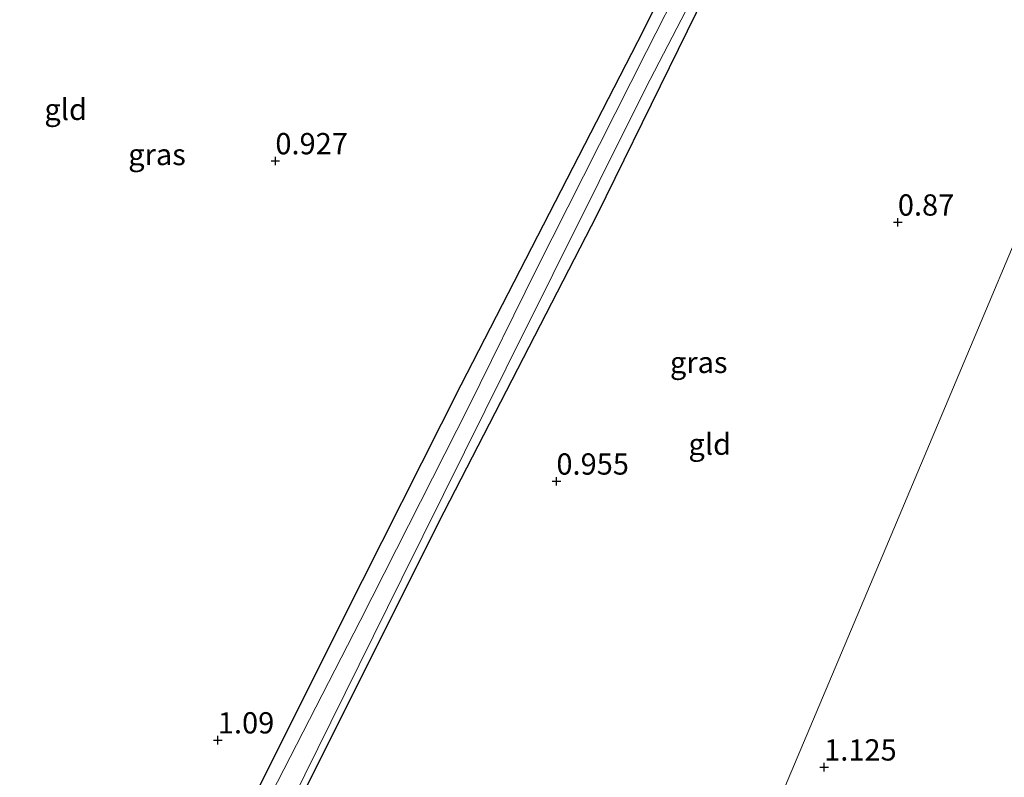
# Model space of a CAD drawing. Units: metres. Extents: x 89991 to 100007, y 406248 to 412500.
# Drawn here: x 92510 to 92625, y 410680 to 410769 of the extents above; entities that cross this region are included whole.
import ezdxf
from ezdxf.enums import TextEntityAlignment as Align

# ---------------------------------------------------------------- set-up
doc = ezdxf.new("R2010")
doc.units = ezdxf.units.M
doc.layers.get('0').update_dxf_attribs({"lineweight": 25})
for name, color, linetype, lineweight in [('B-ME-GW-HOOGTEPUNT-S-B1', 10, 'Continuous', 25), ('B-ME-GW-INSTEEKWATERGANG-L-B1', 10, 'Continuous', 25), ('B-ME-IE-GRASLAND-GV-B6', 93, 'Continuous', 18), ('B-ME-IE-GRONDWERKLIJN-GROND_INGERICHT-GV-B6', 253, 'Continuous', 18), ('B-ME-IE-HULPGEOMETRIE-L-B1', 53, 'Continuous', 18), ('B-ME-OG-WATER-GV-B6', 153, 'Continuous', 18)]:
    doc.layers.add(name, color=color, linetype=linetype, lineweight=lineweight)
doc.styles.add('NLCS-ISO', font='NLCS-ISO.TTF')

# ---------------------------------------------------------------- blocks, each defined once
blk = doc.blocks.new('hoogtepunt')
for p, q in [((-0.5, 0), (0.5, 0)), ((0, 0.5), (0, -0.5))]:
    blk.add_line(p, q)

msp = doc.modelspace()

# ---------------------------------------------------------------- linework, layer by layer
at = {"layer": 'B-ME-GW-INSTEEKWATERGANG-L-B1'}
msp.add_polyline3d([(92594.329, 410781.185, 0.588), (92577.341, 410746.499, 0.7), (92559.377, 410711.621, 0.745), (92541.455, 410675.829, 0.722), (92531.908, 410655.978, 0.767), (92531.984, 410653.529, 0.812), (92532.499, 410651.904, 0.789), (92532.361, 410650.544, 0.834), (92531.911, 410649.69, 0.879), (92530.72, 410649.31, 0.901), (92527.368, 410650.326, 0.856), (92523.817, 410652.045, 0.856), (92523.205, 410653.088, 0.856), (92523.286, 410654.989, 0.856), (92524.058, 410655.954, 0.856), (92525.583, 410656.647, 0.856), (92527.363, 410658.48, 0.812), (92533.893, 410671.751, 0.856), (92547.484, 410699.009, 0.923), (92561.381, 410726.592, 0.901), (92582.149, 410766.927, 0.812), (92601.666, 410805.629, 0.767)], dxfattribs=at)
at = {"layer": 'B-ME-IE-GRASLAND-GV-B6'}
for points in [[(92495.717, 410845.798, 0.242), (92517.048, 410838.836, 0.242), (92532.807, 410833.608, 0.242), (92554.143, 410826.589, 0.242), (92575.425, 410819.229, 0.242), (92601.325, 410810.189, 0.242), (92603.235, 410809.19, 0.242), (92603.612, 410807.921, 0.242), (92603.228, 410805.12, 0.242), (92602.56, 410803.271, 0.242), (92592.025, 410783.167, 0.242), (92583.168, 410765.757, 0.242), (92570.233, 410740.156, 0.242), (92562.286, 410724.023, 0.242), (92549.539, 410698.82, 0.242), (92535.345, 410671.219, 0.242), (92528.094, 410657.007, 0.242), (92527.223, 410655.687, 0.242), (92525.538, 410654.697, 0.242), (92524.566, 410654.227, 0.242), (92523.286, 410654.989, 0.856)], [(92523.286, 410654.989, 0.856), (92524.058, 410655.954, 0.856), (92525.583, 410656.647, 0.856), (92527.363, 410658.48, 0.812), (92533.893, 410671.751, 0.856), (92547.484, 410699.009, 0.923), (92561.381, 410726.592, 0.901), (92582.149, 410766.927, 0.812), (92601.666, 410805.629, 0.767), (92602.124, 410806.756, 0.7), (92602.26, 410807.771, 0.61), (92601.855, 410808.73, 0.588), (92600.386, 410809.707, 0.722), (92584.684, 410815.013, 0.655), (92552.154, 410826.083, 0.588), (92508.307, 410840.16, 0.767)], [(92594.329, 410781.185, 0.588), (92577.341, 410746.499, 0.7), (92559.377, 410711.621, 0.745), (92541.455, 410675.829, 0.722), (92531.908, 410655.978, 0.767), (92531.984, 410653.529, 0.812), (92532.499, 410651.904, 0.789), (92532.361, 410650.544, 0.834), (92530.808, 410651.051, 0.242), (92530.896, 410652.159, 0.242), (92530.229, 410653.266, 0.242), (92530.622, 410654.92, 0.242), (92532.406, 410659.245, 0.242), (92546.097, 410686.91, 0.242), (92554.413, 410703.815, 0.242), (92566.677, 410728.517, 0.242), (92583.084, 410761.496, 0.242), (92598.625, 410791.45, 0.242)]]:
    msp.add_polyline3d(points, dxfattribs=at)
at = {"layer": 'B-ME-IE-GRONDWERKLIJN-GROND_INGERICHT-GV-B6'}
for points in [[(92508.307, 410840.16, 0.767), (92552.154, 410826.083, 0.588), (92584.684, 410815.013, 0.655), (92600.386, 410809.707, 0.722), (92601.855, 410808.73, 0.588), (92602.26, 410807.771, 0.61), (92602.124, 410806.756, 0.7), (92601.666, 410805.629, 0.767), (92582.149, 410766.927, 0.812), (92561.381, 410726.592, 0.901), (92547.484, 410699.009, 0.923), (92533.893, 410671.751, 0.856), (92527.363, 410658.48, 0.812), (92525.583, 410656.647, 0.856), (92524.058, 410655.954, 0.856), (92523.286, 410654.989, 0.856), (92522.133, 410655.261, 1.266)], [(92537.55, 410648.562, 1.468), (92534.378, 410649.975, 1.509), (92533.336, 410650.269, 1.16), (92533.76, 410651.352, 1.138), (92533.503, 410652.927, 0.976), (92531.908, 410655.978, 0.767), (92541.455, 410675.829, 0.722), (92559.377, 410711.621, 0.745), (92577.341, 410746.499, 0.7), (92594.329, 410781.185, 0.588)], [(92642.078, 410780.509, 0.88), (92629.63, 410750.959, 0.757), (92619.557, 410727.049, 0.99), (92611.286, 410707.415, 1.125), (92600.893, 410682.745, 1.099), (92591.416, 410660.249, 1.151), (92588.88, 410654.228, 1.138), (92587.846, 410651.775, 0.834), (92579.68, 410632.39, 0.87), (92542.031, 410649.148, 0.771), (92540.669, 410649.766, 0.866), (92539.907, 410650.049, 0.987), (92538.719, 410650, 1.021), (92538.031, 410649.615, 1.262), (92537.55, 410648.562, 1.468)], [(92626.116, 410611.391, 0.881), (92611.027, 410618.485, 0.824), (92597.559, 410624.274, 0.795), (92593.191, 410626.334, 0.938), (92579.68, 410632.39, 0.87), (92587.846, 410651.775, 0.834), (92588.88, 410654.228, 1.138), (92591.416, 410660.249, 1.151), (92600.893, 410682.745, 1.099), (92611.286, 410707.415, 1.125), (92619.557, 410727.049, 0.99), (92629.63, 410750.959, 0.757)]]:
    msp.add_polyline3d(points, dxfattribs=at)
at = {"layer": 'B-ME-IE-HULPGEOMETRIE-L-B1'}
msp.add_polyline3d([(92629.63, 410750.959, 0.757), (92619.557, 410727.049, 0.99), (92611.286, 410707.415, 1.125), (92600.893, 410682.745, 1.099), (92591.416, 410660.249, 1.151)], dxfattribs=at)
at = {"layer": 'B-ME-OG-WATER-GV-B6'}
for points in [[(92598.625, 410791.45, 0.242), (92583.084, 410761.496, 0.242), (92566.677, 410728.517, 0.242), (92554.413, 410703.815, 0.242), (92546.097, 410686.91, 0.242), (92532.406, 410659.245, 0.242)], [(92535.345, 410671.219, 0.242), (92549.539, 410698.82, 0.242), (92562.286, 410724.023, 0.242), (92570.233, 410740.156, 0.242), (92583.168, 410765.757, 0.242), (92592.025, 410783.167, 0.242)]]:
    msp.add_polyline3d(points, dxfattribs=at)

# ---------------------------------------------------------------- block references
at = {"layer": 'B-ME-GW-HOOGTEPUNT-S-B1', "rotation": 90}
for p in [(92539.572, 410752.889, 0.927), (92539.572, 410752.889, 0.927), (92612.704, 410745.678, 0.87), (92612.704, 410745.678, 0.87), (92572.591, 410715.237, 0.955), (92572.591, 410715.237, 0.955), (92532.817, 410684.817, 1.09), (92532.817, 410684.817, 1.09), (92604.047, 410681.632, 1.125), (92604.047, 410681.632, 1.125)]:
    msp.add_blockref('hoogtepunt', p, dxfattribs=at)

# ---------------------------------------------------------------- texts
at = {"layer": 'B-ME-GW-HOOGTEPUNT-S-B1', "ltscale": 0.2, "style": 'NLCS-ISO'}
for s, p in [('0.927', (92539.572, 410752.889, 0.927)), ('0.927', (92539.572, 410752.889, 0.927)), ('0.87', (92612.704, 410745.678, 0.87)), ('0.87', (92612.704, 410745.678, 0.87)), ('0.955', (92572.591, 410715.237, 0.955)), ('0.955', (92572.591, 410715.237, 0.955)), ('1.09', (92532.817, 410684.817, 1.09)), ('1.09', (92532.817, 410684.817, 1.09)), ('1.125', (92604.047, 410681.632, 1.125)), ('1.125', (92604.047, 410681.632, 1.125))]:
    msp.add_text(s, height=2.5, dxfattribs=at).set_placement(p, align=Align.BOTTOM_LEFT)
at = {"layer": 'B-ME-IE-GRASLAND-GV-B6', "ltscale": 0.2, "style": 'NLCS-ISO'}
for p in [(92525.667, 410753.643), (92589.3095, 410729.2145)]:
    msp.add_text('gras', height=2.5, dxfattribs=at).set_placement(p, align=Align.MIDDLE_CENTER)
at = {"layer": 'B-ME-IE-GRONDWERKLIJN-GROND_INGERICHT-GV-B6', "ltscale": 0.2, "style": 'NLCS-ISO'}
for p in [(92514.9393, 410758.9476), (92590.6076, 410719.5965)]:
    msp.add_text('gld', height=2.5, dxfattribs=at).set_placement(p, align=Align.MIDDLE_CENTER)

doc.saveas('drawing.dxf')
